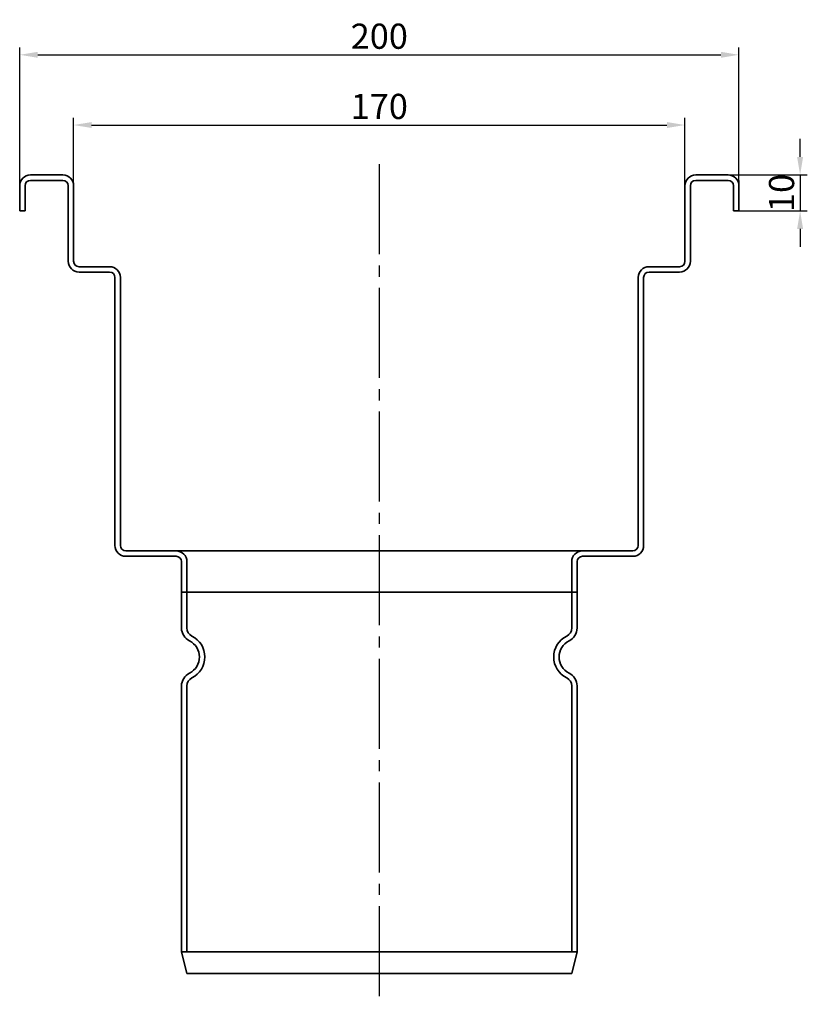
# Model space of a CAD drawing. Units: millimetres. Extents: x 136 to 1220, y 417 to 1056.
# Drawn here: x 748 to 967, y 437 to 711 of the extents above; entities that cross this region are included whole.
import ezdxf

# ---------------------------------------------------------------- set-up
doc = ezdxf.new("R2010")
doc.units = ezdxf.units.MM
doc.header["$LTSCALE"] = 2.5
doc.linetypes.add('GEN7', pattern=[13.75, 10, -1.25, 1.25, -1.25])
doc.layers.add('5', color=3, linetype='Continuous')
doc.layers.add('7', color=4, linetype='GEN7')
doc.layers.add('Viditelná (ISO)', color=7, linetype='Continuous', lineweight=35)
doc.styles.add('Text poznámky (ISO)', font='TAHOMA.TTF')
doc.dimstyles.new('Výchozí (ISO)', dxfattribs={"dimscale": 2.5, "dimtxt": 3.5, "dimasz": 2.5, "dimexe": 1, "dimexo": 0, "dimgap": 0.762, "dimtad": 1, "dimrnd": 1e-08, "dimtxsty": 'Text poznámky (ISO)', "dimcen": 0.09, "dimdle": 10, "dimclrd": 256, "dimclre": 256, "dimclrt": 256, "dimazin": 2, "dimtfac": 1.001486, "dimtmove": 0, "dimatfit": 3, "dimfxl": 1, "dimtolj": 1, "dimlwd": -1, "dimlwe": -1, "dimarcsym": 0})

# ---------------------------------------------------------------- blocks, each defined once
blk = doc.blocks.new('*D128')
at = {"layer": '5'}
for p, q in [((748.44, 657.43), (748.44, 702.83)), ((753.44, 700.83), (943.44, 700.83)), ((948.44, 657.43), (948.44, 702.83))]:
    blk.add_line(p, q, dxfattribs=at)
for points in [[(753.44, 701.66), (753.44, 700), (748.44, 700.83)], [(943.44, 701.66), (943.44, 700), (948.44, 700.83)]]:
    blk.add_solid(points, dxfattribs=at)
at = {"layer": 'Defpoints', "color": 0}
for p in [(948.44, 700.83), (748.44, 657.43), (948.44, 657.43)]:
    blk.add_point(p, dxfattribs=at)
at = {"layer": '5', "insert": (848.44, 706), "char_height": 7, "attachment_point": 5, "style": 'Text poznámky (ISO)'}
blk.add_mtext('\\A1;200', dxfattribs=at)
blk = doc.blocks.new('*D129')
at = {"layer": '5'}
for p, q in [((763.44, 664.43), (763.44, 683.31)), ((933.44, 664.43), (933.44, 683.31)), ((768.44, 681.31), (928.44, 681.31))]:
    blk.add_line(p, q, dxfattribs=at)
for points in [[(768.44, 682.14), (768.44, 680.48), (763.44, 681.31)], [(928.44, 682.14), (928.44, 680.48), (933.44, 681.31)]]:
    blk.add_solid(points, dxfattribs=at)
at = {"layer": 'Defpoints', "color": 0}
for p in [(933.44, 681.31), (763.44, 664.43), (933.44, 664.43)]:
    blk.add_point(p, dxfattribs=at)
at = {"layer": '5', "insert": (848.44, 686.48), "char_height": 7, "attachment_point": 5, "style": 'Text poznámky (ISO)'}
blk.add_mtext('\\A1;170', dxfattribs=at)
blk = doc.blocks.new('*D130')
at = {"layer": '5'}
for p, q in [((965.46, 672.43), (965.46, 677.43)), ((945.44, 667.43), (967.46, 667.43)), ((965.46, 667.43), (965.46, 657.43)), ((948.44, 657.43), (967.46, 657.43)), ((965.46, 652.43), (965.46, 647.43))]:
    blk.add_line(p, q, dxfattribs=at)
for points in [[(964.62, 672.43), (966.29, 672.43), (965.46, 667.43)], [(964.62, 652.43), (966.29, 652.43), (965.46, 657.43)]]:
    blk.add_solid(points, dxfattribs=at)
at = {"layer": 'Defpoints', "color": 0}
for p in [(945.44, 667.43), (948.44, 657.43), (965.46, 657.43)]:
    blk.add_point(p, dxfattribs=at)
at = {"layer": '5', "insert": (960.29, 662.43), "char_height": 7, "attachment_point": 5, "rotation": 90, "style": 'Text poznámky (ISO)'}
blk.add_mtext('\\A1;10', dxfattribs=at)

msp = doc.modelspace()

# ---------------------------------------------------------------- linework, layer by layer
at = {"layer": '7'}
msp.add_line((848.438, 670.4), (848.438, 436.877), dxfattribs=at)
at = {"layer": 'Viditelná (ISO)'}
for p, q in [((748.438, 664.43), (748.438, 665.93)), ((748.84, 665.93), (748.438, 665.93)), ((760.438, 667.43), (751.438, 667.43)), ((751.438, 665.93), (760.438, 665.93)), ((945.438, 667.43), (936.438, 667.43)), ((936.438, 665.93), (945.438, 665.93)), ((948.438, 665.93), (948.036, 665.93)), ((948.438, 665.93), (948.438, 664.43)), ((748.438, 664.43), (748.438, 657.43)), ((749.938, 657.43), (749.938, 664.43)), ((761.938, 664.43), (761.938, 643.43)), ((763.438, 643.43), (763.438, 664.43)), ((933.438, 664.43), (933.438, 643.43)), ((934.938, 643.43), (934.938, 664.43)), ((946.938, 664.43), (946.938, 657.43)), ((948.438, 657.43), (948.438, 664.43)), ((748.438, 657.43), (749.938, 657.43)), ((946.938, 657.43), (948.438, 657.43)), ((773.438, 641.93), (764.938, 641.93)), ((931.938, 641.93), (923.438, 641.93)), ((764.938, 640.43), (773.438, 640.43)), ((774.938, 638.93), (774.938, 564.43)), ((776.438, 564.43), (776.438, 638.93)), ((920.438, 638.93), (920.438, 564.43)), ((921.938, 564.43), (921.938, 638.93)), ((923.438, 640.43), (931.938, 640.43)), ((791.938, 562.93), (777.938, 562.93)), ((777.938, 561.43), (791.938, 561.43)), ((904.938, 562.93), (791.938, 562.93)), ((918.938, 562.93), (904.938, 562.93)), ((904.938, 561.43), (918.938, 561.43)), ((793.438, 559.93), (793.438, 551.43)), ((794.938, 551.43), (794.938, 559.93)), ((901.938, 559.93), (901.938, 551.43)), ((903.438, 551.43), (903.438, 559.93)), ((793.438, 551.43), (794.938, 551.43)), ((794.938, 551.43), (793.438, 551.43)), ((793.438, 551.43), (793.438, 541.492)), ((901.938, 551.43), (794.938, 551.43)), ((794.938, 541.492), (794.938, 551.43)), ((794.938, 551.43), (901.938, 551.43)), ((901.938, 551.43), (903.438, 551.43)), ((903.438, 551.43), (901.938, 551.43)), ((901.938, 551.43), (901.938, 541.492)), ((903.438, 541.492), (903.438, 551.43)), ((793.438, 525.368), (793.438, 451.43)), ((794.938, 451.43), (794.938, 525.368)), ((901.938, 525.368), (901.938, 451.43)), ((903.438, 451.43), (903.438, 525.368)), ((793.438, 451.43), (794.938, 451.43)), ((794.934, 445.43), (793.438, 451.43)), ((794.938, 451.43), (901.938, 451.43)), ((901.938, 451.43), (903.438, 451.43)), ((901.942, 445.43), (903.438, 451.43)), ((794.934, 445.43), (901.942, 445.43))]:
    msp.add_line(p, q, dxfattribs=at)
for centre, radius, start, end in [((751.438, 664.43), 3, 90, 180), ((751.438, 664.43), 1.5, 90, 180), ((760.438, 664.43), 3, 0, 90), ((760.438, 664.43), 1.5, 0, 90), ((936.438, 664.43), 3, 90, 180), ((936.438, 664.43), 1.5, 90, 180), ((945.438, 664.43), 3, 0, 90), ((945.438, 664.43), 1.5, 0, 90), ((764.938, 643.43), 3, 180, 270), ((764.938, 643.43), 1.5, 180, 270), ((931.938, 643.43), 1.5, 270, 0), ((931.938, 643.43), 3, 270, 0), ((773.438, 638.93), 3, 0, 90), ((923.438, 638.93), 3, 90, 180), ((773.438, 638.93), 1.5, 0, 90), ((923.438, 638.93), 1.5, 90, 180), ((777.938, 564.43), 3, 180, 270), ((777.938, 564.43), 1.5, 180, 270), ((918.938, 564.43), 1.5, 270, 0), ((918.938, 564.43), 3, 270, 0), ((791.938, 559.93), 3, 0, 90), ((791.938, 559.93), 1.5, 0, 90), ((904.938, 559.93), 3, 90, 180), ((904.938, 559.93), 1.5, 90, 180), ((797.438, 541.492), 4, 180, 243.6122), ((797.438, 541.492), 2.5, 180, 243.6122), ((793.438, 533.43), 6.5, 296.3878, 63.6122), ((903.438, 533.43), 6.5, 116.3878, 243.6122), ((899.438, 541.492), 2.5, 296.3878, 0), ((899.438, 541.492), 4, 296.3878, 0), ((793.438, 533.43), 5, 296.3878, 63.6122), ((903.438, 533.43), 5, 116.3878, 243.6122), ((797.438, 525.368), 4, 116.3878, 180), ((899.438, 525.368), 4, 0, 63.6122), ((797.438, 525.368), 2.5, 116.3878, 180), ((899.438, 525.368), 2.5, 0, 63.6122)]:
    msp.add_arc(centre, radius, start, end, dxfattribs=at)

# ---------------------------------------------------------------- dimensions: what is measured, and where the dimension line sits
at = {"layer": '5'}
dim = msp.add_linear_dim(base=(948.438, 700.829), p1=(748.438, 657.43), p2=(948.438, 657.43), angle=0, dimstyle='Výchozí (ISO)', override={"dimscale": 2, "dimdec": 1, "dimtofl": 0, "dimatfit": 1}, dxfattribs=at)
dim.commit()
dim.dimension.update_dxf_attribs({"geometry": '*D128', "text_midpoint": (848.438, 705.999)})
dim = msp.add_linear_dim(base=(933.438, 681.31), p1=(763.438, 664.43), p2=(933.438, 664.43), dimstyle='Výchozí (ISO)', override={"dimscale": 2, "dimdec": 1, "dimtofl": 0, "dimatfit": 1}, dxfattribs=at)
dim.commit()
dim.dimension.update_dxf_attribs({"geometry": '*D129', "text_midpoint": (848.438, 681.31), "dimtype": 160})
dim = msp.add_linear_dim(base=(965.458, 657.43), p1=(945.438, 667.43), p2=(948.438, 657.43), angle=90, dimstyle='Výchozí (ISO)', override={"dimscale": 2, "dimdec": 0, "dimatfit": 1}, dxfattribs=at)
dim.commit()
dim.dimension.update_dxf_attribs({"geometry": '*D130', "text_midpoint": (965.458, 662.43), "dimtype": 160})

doc.saveas('drawing.dxf')
